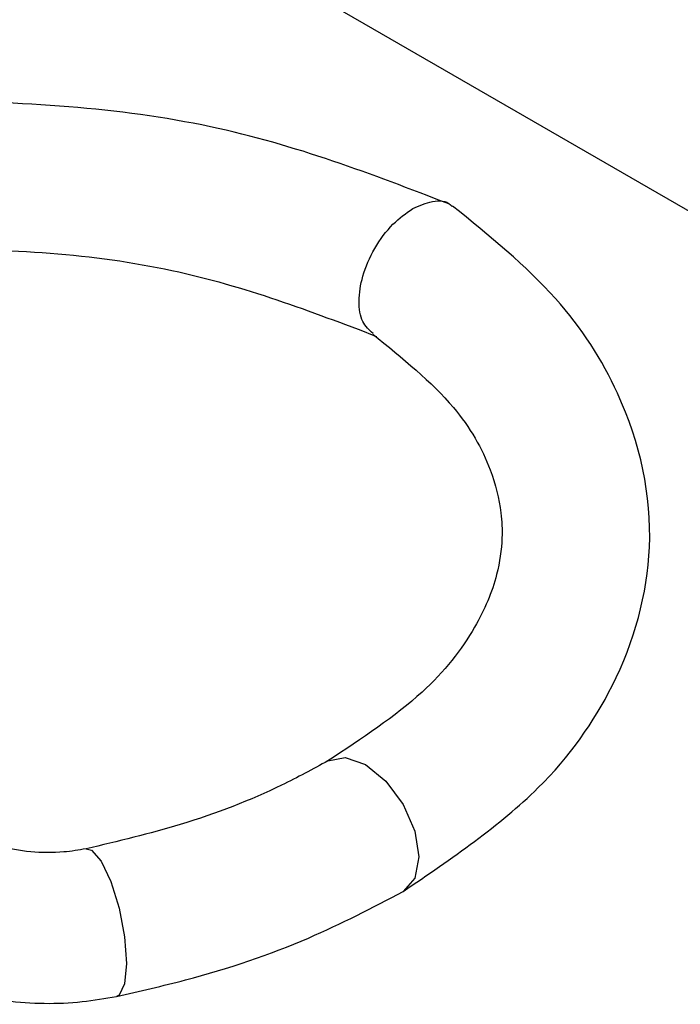
# Model space of a CAD drawing. Units: inches. Extents: x 5 to 301, y 5 to 193.
# Drawn here: x 53 to 54, y 70 to 70 of the extents above; entities that cross this region are included whole.
import ezdxf

# ---------------------------------------------------------------- set-up
doc = ezdxf.new("R2010")
doc.units = ezdxf.units.IN
doc.header["$MEASUREMENT"] = 0

msp = doc.modelspace()

# ---------------------------------------------------------------- linework, layer by layer
at = {"color": 7, "linetype": 'Continuous', "lineweight": 25, "ltscale": 18}
msp.add_line((53.93582, 70.08837), (51.13567, 71.70485), dxfattribs=at)
at = {"color": 8, "linetype": 'Continuous', "lineweight": 25, "ltscale": 18, "flags": 128}
for points in [[(53.48855, 70.07485), (53.49471, 70.07603), (53.50201, 70.07349), (53.50932, 70.06759), (53.51551, 70.05924), (53.51965, 70.0497), (53.52111, 70.04042), (53.51965, 70.03282), (53.51551, 70.02806), (53.5155, 70.02806)], [(53.40184, 70.0433), (53.40382, 70.04285), (53.40729, 70.03891), (53.41076, 70.03161), (53.41371, 70.02207), (53.41567, 70.01173), (53.41636, 70.00218)], [(53.41636, 70.00218), (53.41567, 69.99486), (53.41371, 69.99089), (53.41274, 69.99042)]]:
    msp.add_lwpolyline(points, dxfattribs=at)
at = {"color": 7, "linetype": 'Continuous', "lineweight": 25, "ltscale": 18}
for points, knots in [([(53.53183, 70.2745), (53.50438, 70.28508), (53.4623, 70.30131), (53.3955, 70.31022), (53.34244, 70.31187), (53.28989, 70.3074), (53.22488, 70.29495), (53.18569, 70.27645), (53.16013, 70.2644)], [0, 0, 0, 0, 0.241214, 0.369822, 0.500697, 0.631448, 0.75972, 1, 1, 1, 1]), ([(53.51889, 70.2728), (53.52126, 70.27383), (53.52618, 70.27596), (53.53127, 70.27571), (53.53284, 70.27374), (53.53302, 70.27351)], [0, 0, 0, 0, 0.4494856, 0.9353884, 1, 1, 1, 1]), ([(53.50468, 70.22809), (53.50331, 70.22932), (53.50046, 70.2319), (53.49928, 70.23947), (53.50065, 70.24877), (53.50495, 70.25871), (53.51147, 70.26757), (53.51648, 70.27111), (53.51889, 70.2728)], [0, 0, 0, 0, 0.151001, 0.315088, 0.479176, 0.65701, 0.835182, 1, 1, 1, 1]), ([(53.51551, 70.02806), (53.53286, 70.03987), (53.56471, 70.06156), (53.59454, 70.10395), (53.6082, 70.15327), (53.59775, 70.20116), (53.57154, 70.24266), (53.54639, 70.26302), (53.53318, 70.27372)], [0, 0, 0, 0, 0.178907, 0.328482, 0.512157, 0.715449, 0.850617, 1, 1, 1, 1]), ([(53.18713, 70.21763), (53.20911, 70.22794), (53.25461, 70.2493), (53.34314, 70.26086), (53.43332, 70.25469), (53.48232, 70.23602), (53.50595, 70.22701)], [0, 0, 0, 0, 0.241887, 0.50082, 0.759204, 1, 1, 1, 1]), ([(53.5046, 70.2278), (53.51519, 70.21923), (53.53406, 70.20396), (53.54666, 70.18173), (53.55068, 70.16567), (53.55116, 70.15363), (53.54921, 70.13969), (53.54122, 70.12084), (53.52298, 70.09753), (53.50063, 70.08281), (53.48851, 70.07483)], [0, 0, 0, 0, 0.1805994, 0.3219877, 0.4181034, 0.4750862, 0.555726, 0.6723209, 0.8224144, 1, 1, 1, 1]), ([(53.48851, 70.07483), (53.48309, 70.07188), (53.4672, 70.06326), (53.43841, 70.05196), (53.41328, 70.04601), (53.40185, 70.04331)], [0, 0, 0, 0, 0.22071, 0.645753, 1, 1, 1, 1]), ([(53.40185, 70.04331), (53.39923, 70.04287), (53.3929, 70.04181), (53.38178, 70.04192), (53.37098, 70.04387), (53.36457, 70.04633), (53.36221, 70.04763), (53.36167, 70.04793)], [0, 0, 0, 0, 0.182632, 0.44223, 0.707075, 0.931655, 1, 1, 1, 1]), ([(53.41274, 69.99041), (53.42105, 69.9923), (53.44513, 69.99774), (53.48058, 70.00973), (53.50446, 70.02226), (53.51551, 70.02806)], [0, 0, 0, 0, 0.220761, 0.639217, 1, 1, 1, 1]), ([(53.33467, 70.00116), (53.33888, 69.99901), (53.35049, 69.99308), (53.373, 69.98797), (53.3958, 69.98749), (53.40868, 69.98971), (53.41274, 69.99041)], [0, 0, 0, 0, 0.187524, 0.51726, 0.84798, 1, 1, 1, 1])]:
    msp.add_open_spline(points, degree=3, knots=knots, dxfattribs=at)

doc.saveas('drawing.dxf')
